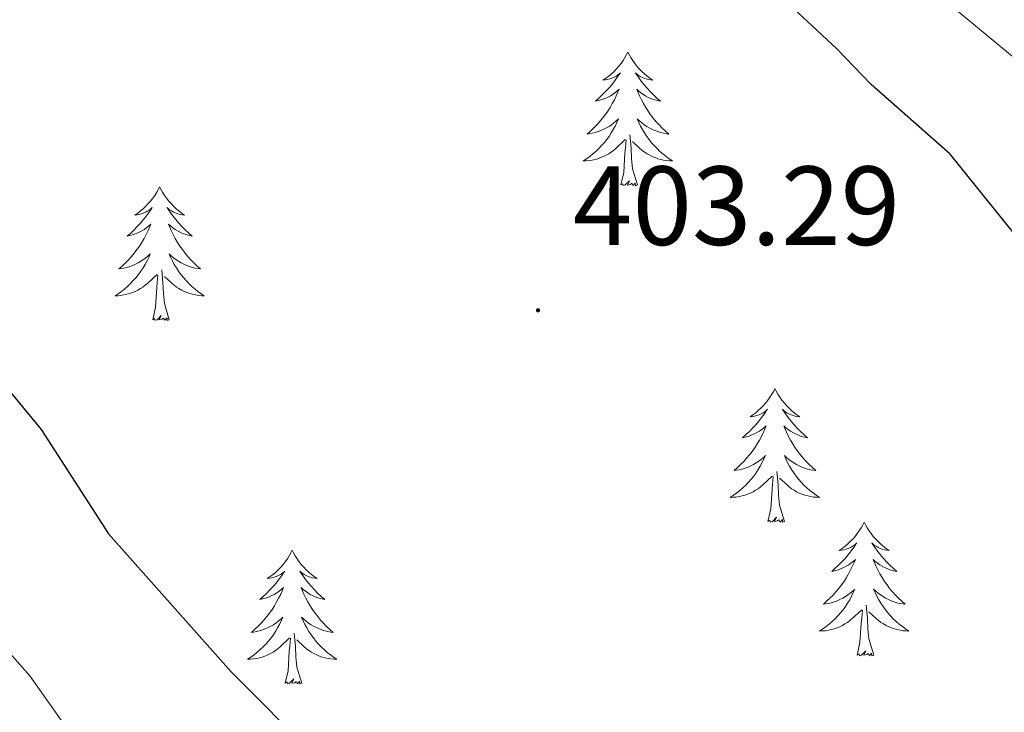
# Model space of a CAD drawing. Units: metres. Extents: x 617435 to 621940, y 4692013 to 4695059.
# Drawn here: x 618777 to 618865, y 4692701 to 4692763 of the extents above; entities that cross this region are included whole.
import ezdxf
from ezdxf.enums import TextEntityAlignment as Align

# ---------------------------------------------------------------- set-up
doc = ezdxf.new("R2010")
doc.units = ezdxf.units.M
doc.header["$MEASUREMENT"] = 0
for name, color, linetype, lineweight in [('Carátula', 7, 'Continuous', 5), ('Level 36', 19, 'Continuous', 40), ('Level 4', 36, 'Continuous', 30), ('Level 41', 39, 'Continuous', 0), ('Level 5', 36, 'Continuous', 0), ('Level 7', 1, 'Continuous', 0)]:
    doc.layers.add(name, color=color, linetype=linetype, lineweight=lineweight)
doc.styles.add('Arial', font='ARIAL.TTF', dxfattribs={"height": 0.2})

# ---------------------------------------------------------------- blocks, each defined once
blk = doc.blocks.new('5PATER')
at = {"layer": 'Carátula', "linetype": 'Continuous', "lineweight": 5}
h = blk.add_hatch(color=250, dxfattribs=at)
edge = h.paths.add_edge_path()
edge.add_ellipse((0, 0.01), major_axis=(-1.33, -1.34), ratio=0.999422, start_angle=0, end_angle=360)

msp = doc.modelspace()

# ---------------------------------------------------------------- linework, layer by layer
at = {"layer": 'Level 36', "color": 92, "linetype": 'Continuous', "lineweight": 0}
for points in [[(618831.2, 4692760.17), (618831.09, 4692759.95), (618830.93, 4692759.68), (618830.77, 4692759.41), (618830.59, 4692759.16), (618830.39, 4692758.91), (618830.18, 4692758.67), (618829.97, 4692758.44), (618829.73, 4692758.23), (618829.49, 4692758.02), (618829.24, 4692757.83), (618828.98, 4692757.66), (618829.18, 4692757.68), (618829.39, 4692757.72), (618829.59, 4692757.77), (618829.78, 4692757.84), (618829.97, 4692757.93), (618830.15, 4692758.02), (618830.32, 4692758.14), (618830.53, 4692758.33), (618830.49, 4692758.26), (618830.26, 4692757.92), (618830.01, 4692757.58), (618829.76, 4692757.26), (618829.49, 4692756.94), (618829.21, 4692756.64), (618828.92, 4692756.34), (618828.62, 4692756.06), (618828.3, 4692755.79), (618828.43, 4692755.81), (618828.67, 4692755.87), (618828.91, 4692755.94), (618829.15, 4692756.03), (618829.38, 4692756.13), (618829.61, 4692756.25), (618829.82, 4692756.38), (618830.03, 4692756.53), (618830.23, 4692756.68), (618830.41, 4692756.85), (618830.32, 4692756.63), (618830.17, 4692756.27), (618830, 4692755.92), (618829.81, 4692755.57), (618829.61, 4692755.23), (618829.4, 4692754.9), (618829.17, 4692754.58), (618828.93, 4692754.26), (618828.68, 4692753.96), (618828.42, 4692753.67), (618828.14, 4692753.39), (618827.86, 4692753.12), (618827.56, 4692752.86), (618827.76, 4692752.88), (618828.02, 4692752.93), (618828.29, 4692753), (618828.55, 4692753.07), (618828.8, 4692753.17), (618829.05, 4692753.28), (618829.29, 4692753.4), (618829.52, 4692753.54), (618829.75, 4692753.69), (618829.96, 4692753.85), (618830.17, 4692754.03), (618830.37, 4692754.22), (618830.22, 4692753.89)], [(618831.2, 4692760.17), (618831.31, 4692759.95), (618831.47, 4692759.68), (618831.63, 4692759.41), (618831.82, 4692759.16), (618832.01, 4692758.91), (618832.22, 4692758.67), (618832.44, 4692758.44), (618832.67, 4692758.23), (618832.91, 4692758.02), (618833.16, 4692757.83), (618833.42, 4692757.66), (618833.22, 4692757.68), (618833.02, 4692757.72), (618832.82, 4692757.77), (618832.62, 4692757.84), (618832.43, 4692757.93), (618832.25, 4692758.02), (618832.08, 4692758.14), (618831.87, 4692758.33), (618831.91, 4692758.26), (618832.14, 4692757.92), (618832.39, 4692757.58), (618832.64, 4692757.26), (618832.91, 4692756.94), (618833.19, 4692756.64), (618833.48, 4692756.34), (618833.79, 4692756.06), (618834.1, 4692755.79), (618833.97, 4692755.81), (618833.73, 4692755.87), (618833.49, 4692755.94), (618833.25, 4692756.03), (618833.02, 4692756.13), (618832.8, 4692756.25), (618832.58, 4692756.38), (618832.37, 4692756.53), (618832.18, 4692756.68), (618831.99, 4692756.85), (618832.08, 4692756.63), (618832.23, 4692756.27), (618832.41, 4692755.92), (618832.59, 4692755.57), (618832.79, 4692755.23), (618833, 4692754.9), (618833.23, 4692754.58), (618833.47, 4692754.26), (618833.72, 4692753.96), (618833.98, 4692753.67), (618834.26, 4692753.39), (618834.55, 4692753.12), (618834.84, 4692752.86), (618834.65, 4692752.88), (618834.38, 4692752.93), (618834.12, 4692753), (618833.86, 4692753.07), (618833.6, 4692753.17), (618833.35, 4692753.28), (618833.11, 4692753.4), (618832.88, 4692753.54), (618832.65, 4692753.69), (618832.44, 4692753.85), (618832.23, 4692754.03), (618832.04, 4692754.22), (618832.18, 4692753.89)], [(618830.221, 4692753.892), (618830.071, 4692753.572), (618829.901, 4692753.252), (618829.721, 4692752.952), (618829.521, 4692752.652), (618829.311, 4692752.362), (618829.091, 4692752.082), (618828.851, 4692751.822), (618828.611, 4692751.562), (618828.351, 4692751.312), (618828.081, 4692751.082), (618827.801, 4692750.862), (618827.511, 4692750.652), (618827.221, 4692750.463), (618827.491, 4692750.472), (618827.751, 4692750.492), (618828.011, 4692750.532), (618828.271, 4692750.592), (618828.531, 4692750.662), (618828.771, 4692750.752), (618829.021, 4692750.852), (618829.261, 4692750.972), (618829.491, 4692751.102), (618829.711, 4692751.242), (618829.921, 4692751.402), (618830.131, 4692751.572), (618830.971, 4692752.372)], [(618832.181, 4692753.892), (618832.331, 4692753.572), (618832.501, 4692753.252), (618832.69, 4692752.952), (618832.88, 4692752.652), (618833.09, 4692752.362), (618833.31, 4692752.082), (618833.55, 4692751.822), (618833.8, 4692751.562), (618834.05, 4692751.312), (618834.32, 4692751.082), (618834.6, 4692750.862), (618834.89, 4692750.652), (618835.18, 4692750.462), (618834.92, 4692750.472), (618834.65, 4692750.492), (618834.39, 4692750.532), (618834.13, 4692750.592), (618833.88, 4692750.662), (618833.63, 4692750.752), (618833.38, 4692750.852), (618833.15, 4692750.972), (618832.91, 4692751.102), (618832.69, 4692751.242), (618832.48, 4692751.402), (618832.28, 4692751.572), (618831.621, 4692752.192)], [(618830.58, 4692748.32), (618830.83, 4692749.44), (618830.94, 4692751.18), (618830.99, 4692751.62), (618831.05, 4692752.34)], [(618832.05, 4692748.32), (618831.62, 4692749.76), (618831.53, 4692750.67), (618831.49, 4692751.62), (618831.38, 4692752.78)], [(618832.05, 4692748.32), (618831.88, 4692748.25), (618831.86, 4692748.49), (618831.67, 4692748.27), (618831.55, 4692748.47), (618831.43, 4692748.37), (618831.16, 4692748.31), (618831.35, 4692748.7), (618830.97, 4692748.32), (618830.78, 4692748.27), (618830.74, 4692748.43), (618830.58, 4692748.32)], [(618789.46, 4692748.15), (618789.35, 4692747.93), (618789.2, 4692747.66), (618789.03, 4692747.39), (618788.85, 4692747.13), (618788.65, 4692746.88), (618788.45, 4692746.65), (618788.23, 4692746.42), (618788, 4692746.2), (618787.76, 4692746), (618787.51, 4692745.81), (618787.25, 4692745.63), (618787.45, 4692745.66), (618787.65, 4692745.69), (618787.85, 4692745.75), (618788.04, 4692745.82), (618788.23, 4692745.9), (618788.41, 4692746), (618788.59, 4692746.11), (618788.79, 4692746.3), (618788.75, 4692746.24), (618788.52, 4692745.89), (618788.28, 4692745.56), (618788.02, 4692745.23), (618787.75, 4692744.92), (618787.47, 4692744.61), (618787.18, 4692744.32), (618786.88, 4692744.03), (618786.56, 4692743.76), (618786.69, 4692743.79), (618786.93, 4692743.84), (618787.18, 4692743.92), (618787.41, 4692744), (618787.64, 4692744.11), (618787.87, 4692744.23), (618788.08, 4692744.36), (618788.29, 4692744.5), (618788.49, 4692744.66), (618788.67, 4692744.83), (618788.59, 4692744.61), (618788.43, 4692744.25), (618788.26, 4692743.89), (618788.07, 4692743.54), (618787.87, 4692743.2), (618787.66, 4692742.87), (618787.43, 4692742.55), (618787.19, 4692742.24), (618786.94, 4692741.94), (618786.68, 4692741.64), (618786.41, 4692741.36), (618786.12, 4692741.09), (618785.82, 4692740.84), (618786.02, 4692740.86), (618786.28, 4692740.91), (618786.55, 4692740.97), (618786.81, 4692741.05), (618787.06, 4692741.14), (618787.31, 4692741.25), (618787.55, 4692741.38), (618787.78, 4692741.51), (618788.01, 4692741.66), (618788.23, 4692741.83), (618788.43, 4692742), (618788.63, 4692742.19), (618788.49, 4692741.86)], [(618789.46, 4692748.15), (618789.57, 4692747.93), (618789.73, 4692747.66), (618789.9, 4692747.39), (618790.08, 4692747.13), (618790.27, 4692746.88), (618790.48, 4692746.65), (618790.7, 4692746.42), (618790.93, 4692746.2), (618791.17, 4692746), (618791.42, 4692745.81), (618791.68, 4692745.63), (618791.48, 4692745.66), (618791.28, 4692745.69), (618791.08, 4692745.75), (618790.88, 4692745.82), (618790.69, 4692745.9), (618790.51, 4692746), (618790.34, 4692746.11), (618790.13, 4692746.3), (618790.17, 4692746.24), (618790.41, 4692745.89), (618790.65, 4692745.56), (618790.9, 4692745.23), (618791.17, 4692744.92), (618791.45, 4692744.61), (618791.74, 4692744.32), (618792.05, 4692744.03), (618792.36, 4692743.76), (618792.24, 4692743.79), (618791.99, 4692743.84), (618791.75, 4692743.92), (618791.51, 4692744), (618791.28, 4692744.11), (618791.06, 4692744.23), (618790.84, 4692744.36), (618790.63, 4692744.5), (618790.44, 4692744.66), (618790.25, 4692744.83), (618790.34, 4692744.61), (618790.49, 4692744.25), (618790.67, 4692743.89), (618790.85, 4692743.54), (618791.05, 4692743.2), (618791.26, 4692742.87), (618791.49, 4692742.55), (618791.73, 4692742.24), (618791.98, 4692741.94), (618792.24, 4692741.64), (618792.52, 4692741.36), (618792.81, 4692741.09), (618793.1, 4692740.84), (618792.91, 4692740.86), (618792.64, 4692740.91), (618792.38, 4692740.97), (618792.12, 4692741.05), (618791.86, 4692741.14), (618791.61, 4692741.25), (618791.37, 4692741.38), (618791.14, 4692741.51), (618790.91, 4692741.66), (618790.7, 4692741.83), (618790.49, 4692742), (618790.3, 4692742.19), (618790.44, 4692741.86)], [(618788.495, 4692741.857), (618788.335, 4692741.537), (618788.164, 4692741.227), (618787.984, 4692740.917), (618787.784, 4692740.627), (618787.574, 4692740.337), (618787.354, 4692740.057), (618787.114, 4692739.787), (618786.874, 4692739.537), (618786.614, 4692739.287), (618786.344, 4692739.057), (618786.064, 4692738.827), (618785.774, 4692738.617), (618785.485, 4692738.427), (618785.754, 4692738.437), (618786.014, 4692738.467), (618786.274, 4692738.507), (618786.534, 4692738.567), (618786.794, 4692738.637), (618787.044, 4692738.717), (618787.284, 4692738.827), (618787.524, 4692738.937), (618787.754, 4692739.077), (618787.974, 4692739.217), (618788.184, 4692739.377), (618788.394, 4692739.547), (618789.234, 4692740.347)], [(618790.444, 4692741.857), (618790.594, 4692741.537), (618790.764, 4692741.227), (618790.954, 4692740.917), (618791.144, 4692740.627), (618791.354, 4692740.337), (618791.584, 4692740.057), (618791.814, 4692739.787), (618792.064, 4692739.537), (618792.314, 4692739.287), (618792.584, 4692739.057), (618792.864, 4692738.827), (618793.154, 4692738.617), (618793.444, 4692738.427), (618793.184, 4692738.437), (618792.914, 4692738.467), (618792.654, 4692738.507), (618792.394, 4692738.567), (618792.144, 4692738.637), (618791.894, 4692738.717), (618791.644, 4692738.827), (618791.414, 4692738.937), (618791.184, 4692739.077), (618790.954, 4692739.217), (618790.744, 4692739.377), (618790.544, 4692739.547), (618789.884, 4692740.167)], [(618788.84, 4692736.3), (618789.09, 4692737.42), (618789.2, 4692739.16), (618789.25, 4692739.59), (618789.31, 4692740.31)], [(618790.31, 4692736.3), (618789.88, 4692737.74), (618789.79, 4692738.64), (618789.75, 4692739.59), (618789.65, 4692740.76)], [(618790.31, 4692736.3), (618790.14, 4692736.23), (618790.12, 4692736.47), (618789.93, 4692736.25), (618789.81, 4692736.45), (618789.69, 4692736.34), (618789.42, 4692736.29), (618789.61, 4692736.68), (618789.23, 4692736.3), (618789.04, 4692736.25), (618789, 4692736.41), (618788.84, 4692736.3)], [(618844.31, 4692730.16), (618844.2, 4692729.94), (618844.04, 4692729.67), (618843.87, 4692729.4), (618843.69, 4692729.14), (618843.5, 4692728.9), (618843.29, 4692728.66), (618843.07, 4692728.43), (618842.84, 4692728.22), (618842.6, 4692728.01), (618842.35, 4692727.82), (618842.09, 4692727.64), (618842.29, 4692727.67), (618842.49, 4692727.71), (618842.69, 4692727.76), (618842.89, 4692727.83), (618843.08, 4692727.92), (618843.26, 4692728.01), (618843.43, 4692728.13), (618843.64, 4692728.32), (618843.6, 4692728.25), (618843.37, 4692727.91), (618843.12, 4692727.57), (618842.87, 4692727.24), (618842.6, 4692726.93), (618842.32, 4692726.62), (618842.03, 4692726.33), (618841.72, 4692726.05), (618841.41, 4692725.78), (618841.53, 4692725.8), (618841.78, 4692725.86), (618842.02, 4692725.93), (618842.26, 4692726.02), (618842.49, 4692726.12), (618842.71, 4692726.24), (618842.93, 4692726.37), (618843.14, 4692726.52), (618843.33, 4692726.67), (618843.52, 4692726.84), (618843.43, 4692726.62), (618843.28, 4692726.26), (618843.11, 4692725.9), (618842.92, 4692725.56), (618842.72, 4692725.22), (618842.51, 4692724.89), (618842.28, 4692724.56), (618842.04, 4692724.25), (618841.79, 4692723.95), (618841.53, 4692723.66), (618841.25, 4692723.38), (618840.97, 4692723.11), (618840.67, 4692722.85), (618840.86, 4692722.87), (618841.13, 4692722.92), (618841.39, 4692722.98), (618841.65, 4692723.06), (618841.91, 4692723.16), (618842.16, 4692723.26), (618842.4, 4692723.39), (618842.63, 4692723.53), (618842.86, 4692723.68), (618843.07, 4692723.84), (618843.28, 4692724.02), (618843.47, 4692724.2), (618843.33, 4692723.88)], [(618844.31, 4692730.16), (618844.42, 4692729.94), (618844.57, 4692729.67), (618844.74, 4692729.4), (618844.93, 4692729.14), (618845.12, 4692728.9), (618845.33, 4692728.66), (618845.55, 4692728.43), (618845.77, 4692728.22), (618846.01, 4692728.01), (618846.27, 4692727.82), (618846.53, 4692727.64), (618846.33, 4692727.67), (618846.12, 4692727.71), (618845.93, 4692727.76), (618845.73, 4692727.83), (618845.54, 4692727.92), (618845.36, 4692728.01), (618845.19, 4692728.13), (618844.98, 4692728.32), (618845.02, 4692728.25), (618845.25, 4692727.91), (618845.49, 4692727.57), (618845.75, 4692727.24), (618846.02, 4692726.93), (618846.3, 4692726.62), (618846.59, 4692726.33), (618846.89, 4692726.05), (618847.21, 4692725.78), (618847.08, 4692725.8), (618846.84, 4692725.86), (618846.59, 4692725.93), (618846.36, 4692726.02), (618846.13, 4692726.12), (618845.91, 4692726.24), (618845.69, 4692726.37), (618845.48, 4692726.52), (618845.29, 4692726.67), (618845.1, 4692726.84), (618845.19, 4692726.62), (618845.34, 4692726.26), (618845.51, 4692725.9), (618845.7, 4692725.56), (618845.9, 4692725.22), (618846.11, 4692724.89), (618846.34, 4692724.56), (618846.58, 4692724.25), (618846.83, 4692723.95), (618847.09, 4692723.66), (618847.37, 4692723.38), (618847.65, 4692723.11), (618847.95, 4692722.85), (618847.75, 4692722.87), (618847.49, 4692722.92), (618847.22, 4692722.98), (618846.97, 4692723.06), (618846.71, 4692723.16), (618846.46, 4692723.26), (618846.22, 4692723.39), (618845.99, 4692723.53), (618845.76, 4692723.68), (618845.55, 4692723.84), (618845.34, 4692724.02), (618845.15, 4692724.2), (618845.29, 4692723.88)], [(618843.326, 4692723.883), (618843.176, 4692723.563), (618843.006, 4692723.243), (618842.826, 4692722.943), (618842.626, 4692722.643), (618842.416, 4692722.353), (618842.186, 4692722.073), (618841.956, 4692721.813), (618841.706, 4692721.553), (618841.456, 4692721.303), (618841.186, 4692721.073), (618840.906, 4692720.853), (618840.616, 4692720.644), (618840.326, 4692720.454), (618840.586, 4692720.464), (618840.856, 4692720.484), (618841.116, 4692720.523), (618841.376, 4692720.583), (618841.626, 4692720.653), (618841.876, 4692720.743), (618842.126, 4692720.843), (618842.366, 4692720.963), (618842.586, 4692721.093), (618842.816, 4692721.233), (618843.026, 4692721.393), (618843.226, 4692721.563), (618844.076, 4692722.363)], [(618845.286, 4692723.883), (618845.436, 4692723.563), (618845.606, 4692723.243), (618845.786, 4692722.943), (618845.986, 4692722.643), (618846.196, 4692722.353), (618846.416, 4692722.073), (618846.656, 4692721.813), (618846.895, 4692721.553), (618847.155, 4692721.303), (618847.425, 4692721.073), (618847.705, 4692720.853), (618847.995, 4692720.643), (618848.285, 4692720.453), (618848.015, 4692720.463), (618847.755, 4692720.483), (618847.495, 4692720.523), (618847.235, 4692720.583), (618846.985, 4692720.653), (618846.725, 4692720.743), (618846.485, 4692720.843), (618846.245, 4692720.963), (618846.016, 4692721.093), (618845.796, 4692721.233), (618845.586, 4692721.393), (618845.386, 4692721.563), (618844.726, 4692722.183)], [(618845.16, 4692718.31), (618844.73, 4692719.75), (618844.64, 4692720.66), (618844.59, 4692721.6), (618844.49, 4692722.77)], [(618843.69, 4692718.31), (618843.93, 4692719.43), (618844.05, 4692721.17), (618844.1, 4692721.6), (618844.16, 4692722.33)], [(618845.16, 4692718.31), (618844.99, 4692718.24), (618844.97, 4692718.48), (618844.78, 4692718.26), (618844.66, 4692718.46), (618844.53, 4692718.36), (618844.27, 4692718.3), (618844.46, 4692718.69), (618844.08, 4692718.31), (618843.89, 4692718.26), (618843.85, 4692718.42), (618843.69, 4692718.31)], [(618852.27, 4692718.24), (618852.16, 4692718.02), (618852, 4692717.75), (618851.83, 4692717.48), (618851.65, 4692717.23), (618851.46, 4692716.98), (618851.25, 4692716.74), (618851.03, 4692716.51), (618850.8, 4692716.3), (618850.56, 4692716.1), (618850.31, 4692715.9), (618850.05, 4692715.73), (618850.25, 4692715.75), (618850.45, 4692715.79), (618850.65, 4692715.84), (618850.85, 4692715.91), (618851.04, 4692716), (618851.22, 4692716.1), (618851.39, 4692716.21), (618851.6, 4692716.4), (618851.55, 4692716.33), (618851.33, 4692715.99), (618851.08, 4692715.65), (618850.83, 4692715.33), (618850.56, 4692715.01), (618850.28, 4692714.7), (618849.99, 4692714.41), (618849.68, 4692714.13), (618849.37, 4692713.86), (618849.49, 4692713.88), (618849.74, 4692713.94), (618849.98, 4692714.01), (618850.22, 4692714.1), (618850.45, 4692714.2), (618850.67, 4692714.32), (618850.89, 4692714.45), (618851.09, 4692714.6), (618851.29, 4692714.75), (618851.48, 4692714.92), (618851.39, 4692714.7), (618851.23, 4692714.34), (618851.06, 4692713.99), (618850.88, 4692713.64), (618850.68, 4692713.3), (618850.47, 4692712.97), (618850.24, 4692712.65), (618850, 4692712.33), (618849.75, 4692712.03), (618849.49, 4692711.74), (618849.21, 4692711.46), (618848.92, 4692711.19), (618848.63, 4692710.93), (618848.82, 4692710.96), (618849.09, 4692711), (618849.35, 4692711.06), (618849.61, 4692711.14), (618849.87, 4692711.24), (618850.11, 4692711.35), (618850.36, 4692711.47), (618850.59, 4692711.61), (618850.81, 4692711.76), (618851.03, 4692711.92), (618851.24, 4692712.1), (618851.43, 4692712.28), (618851.29, 4692711.96)], [(618852.27, 4692718.24), (618852.38, 4692718.02), (618852.53, 4692717.75), (618852.7, 4692717.48), (618852.88, 4692717.23), (618853.08, 4692716.98), (618853.29, 4692716.74), (618853.5, 4692716.51), (618853.73, 4692716.3), (618853.97, 4692716.1), (618854.23, 4692715.9), (618854.49, 4692715.73), (618854.29, 4692715.75), (618854.08, 4692715.79), (618853.88, 4692715.84), (618853.69, 4692715.91), (618853.5, 4692716), (618853.32, 4692716.1), (618853.15, 4692716.21), (618852.94, 4692716.4), (618852.98, 4692716.33), (618853.21, 4692715.99), (618853.45, 4692715.65), (618853.71, 4692715.33), (618853.98, 4692715.01), (618854.26, 4692714.7), (618854.55, 4692714.41), (618854.85, 4692714.13), (618855.17, 4692713.86), (618855.04, 4692713.88), (618854.8, 4692713.94), (618854.55, 4692714.01), (618854.32, 4692714.1), (618854.09, 4692714.2), (618853.86, 4692714.32), (618853.65, 4692714.45), (618853.44, 4692714.6), (618853.24, 4692714.75), (618853.06, 4692714.92), (618853.15, 4692714.7), (618853.3, 4692714.34), (618853.47, 4692713.99), (618853.66, 4692713.64), (618853.86, 4692713.3), (618854.07, 4692712.97), (618854.3, 4692712.65), (618854.53, 4692712.33), (618854.79, 4692712.03), (618855.05, 4692711.74), (618855.33, 4692711.46), (618855.61, 4692711.19), (618855.91, 4692710.93), (618855.71, 4692710.96), (618855.45, 4692711), (618855.18, 4692711.06), (618854.92, 4692711.14), (618854.67, 4692711.24), (618854.42, 4692711.35), (618854.18, 4692711.47), (618853.95, 4692711.61), (618853.72, 4692711.76), (618853.51, 4692711.92), (618853.3, 4692712.1), (618853.1, 4692712.28), (618853.25, 4692711.96)], [(618801.28, 4692715.74), (618801.17, 4692715.52), (618801.01, 4692715.24), (618800.85, 4692714.98), (618800.66, 4692714.72), (618800.47, 4692714.47), (618800.26, 4692714.23), (618800.04, 4692714.01), (618799.81, 4692713.79), (618799.57, 4692713.59), (618799.32, 4692713.4), (618799.06, 4692713.22), (618799.26, 4692713.24), (618799.46, 4692713.28), (618799.66, 4692713.34), (618799.86, 4692713.4), (618800.05, 4692713.49), (618800.23, 4692713.59), (618800.4, 4692713.7), (618800.61, 4692713.89), (618800.57, 4692713.83), (618800.34, 4692713.48), (618800.09, 4692713.14), (618799.84, 4692712.82), (618799.57, 4692712.5), (618799.29, 4692712.2), (618799, 4692711.9), (618798.69, 4692711.62), (618798.38, 4692711.35), (618798.51, 4692711.37), (618798.75, 4692711.43), (618798.99, 4692711.5), (618799.23, 4692711.59), (618799.46, 4692711.7), (618799.68, 4692711.81), (618799.9, 4692711.94), (618800.11, 4692712.09), (618800.3, 4692712.25), (618800.49, 4692712.42), (618800.4, 4692712.19), (618800.25, 4692711.83), (618800.07, 4692711.48), (618799.89, 4692711.13), (618799.69, 4692710.79), (618799.48, 4692710.46), (618799.25, 4692710.14), (618799.01, 4692709.83), (618798.76, 4692709.52), (618798.5, 4692709.23), (618798.22, 4692708.95), (618797.93, 4692708.68), (618797.64, 4692708.42), (618797.83, 4692708.45), (618798.1, 4692708.5), (618798.36, 4692708.56), (618798.62, 4692708.64), (618798.88, 4692708.73), (618799.13, 4692708.84), (618799.37, 4692708.96), (618799.6, 4692709.1), (618799.83, 4692709.25), (618800.04, 4692709.41), (618800.25, 4692709.59), (618800.44, 4692709.78), (618800.3, 4692709.45)], [(618801.28, 4692715.74), (618801.39, 4692715.52), (618801.55, 4692715.24), (618801.71, 4692714.98), (618801.89, 4692714.72), (618802.09, 4692714.47), (618802.3, 4692714.23), (618802.51, 4692714.01), (618802.75, 4692713.79), (618802.99, 4692713.59), (618803.24, 4692713.4), (618803.5, 4692713.22), (618803.3, 4692713.24), (618803.09, 4692713.28), (618802.89, 4692713.34), (618802.7, 4692713.4), (618802.51, 4692713.49), (618802.33, 4692713.59), (618802.16, 4692713.7), (618801.95, 4692713.89), (618801.99, 4692713.83), (618802.22, 4692713.48), (618802.47, 4692713.14), (618802.72, 4692712.82), (618802.99, 4692712.5), (618803.27, 4692712.2), (618803.56, 4692711.9), (618803.86, 4692711.62), (618804.18, 4692711.35), (618804.05, 4692711.37), (618803.81, 4692711.43), (618803.57, 4692711.5), (618803.33, 4692711.59), (618803.1, 4692711.7), (618802.87, 4692711.81), (618802.66, 4692711.94), (618802.45, 4692712.09), (618802.25, 4692712.25), (618802.07, 4692712.42), (618802.16, 4692712.19), (618802.31, 4692711.83), (618802.48, 4692711.48), (618802.67, 4692711.13), (618802.87, 4692710.79), (618803.08, 4692710.46), (618803.31, 4692710.14), (618803.55, 4692709.83), (618803.8, 4692709.52), (618804.06, 4692709.23), (618804.34, 4692708.95), (618804.62, 4692708.68), (618804.92, 4692708.42), (618804.72, 4692708.45), (618804.46, 4692708.5), (618804.19, 4692708.56), (618803.93, 4692708.64), (618803.68, 4692708.73), (618803.43, 4692708.84), (618803.19, 4692708.96), (618802.96, 4692709.1), (618802.73, 4692709.25), (618802.52, 4692709.41), (618802.31, 4692709.59), (618802.11, 4692709.78), (618802.26, 4692709.45)], [(618851.294, 4692711.963), (618851.144, 4692711.643), (618850.974, 4692711.323), (618850.784, 4692711.023), (618850.594, 4692710.723), (618850.384, 4692710.433), (618850.154, 4692710.163), (618849.924, 4692709.893), (618849.674, 4692709.634), (618849.414, 4692709.384), (618849.154, 4692709.154), (618848.874, 4692708.934), (618848.584, 4692708.724), (618848.294, 4692708.534), (618848.554, 4692708.544), (618848.824, 4692708.564), (618849.084, 4692708.604), (618849.344, 4692708.664), (618849.594, 4692708.734), (618849.844, 4692708.824), (618850.094, 4692708.924), (618850.324, 4692709.044), (618850.554, 4692709.173), (618850.784, 4692709.313), (618850.994, 4692709.473), (618851.194, 4692709.643), (618852.044, 4692710.443)], [(618853.254, 4692711.963), (618853.404, 4692711.643), (618853.574, 4692711.323), (618853.754, 4692711.023), (618853.953, 4692710.723), (618854.163, 4692710.433), (618854.383, 4692710.163), (618854.623, 4692709.893), (618854.863, 4692709.633), (618855.123, 4692709.383), (618855.393, 4692709.153), (618855.673, 4692708.933), (618855.963, 4692708.723), (618856.253, 4692708.533), (618855.983, 4692708.543), (618855.723, 4692708.563), (618855.463, 4692708.603), (618855.203, 4692708.663), (618854.943, 4692708.733), (618854.693, 4692708.823), (618854.453, 4692708.923), (618854.213, 4692709.043), (618853.983, 4692709.173), (618853.763, 4692709.313), (618853.553, 4692709.473), (618853.343, 4692709.643), (618852.694, 4692710.263)], [(618851.65, 4692706.39), (618851.89, 4692707.51), (618852.01, 4692709.25), (618852.05, 4692709.68), (618852.12, 4692710.41)], [(618853.12, 4692706.39), (618852.69, 4692707.83), (618852.6, 4692708.74), (618852.55, 4692709.68), (618852.45, 4692710.85)], [(618800.3, 4692709.448), (618800.15, 4692709.128), (618799.98, 4692708.818), (618799.79, 4692708.508), (618799.6, 4692708.208), (618799.39, 4692707.928), (618799.17, 4692707.648), (618798.93, 4692707.378), (618798.68, 4692707.119), (618798.43, 4692706.879), (618798.16, 4692706.639), (618797.88, 4692706.419), (618797.59, 4692706.209), (618797.3, 4692706.019), (618797.56, 4692706.029), (618797.83, 4692706.059), (618798.09, 4692706.099), (618798.35, 4692706.149), (618798.6, 4692706.219), (618798.85, 4692706.309), (618799.099, 4692706.419), (618799.329, 4692706.529), (618799.569, 4692706.658), (618799.789, 4692706.808), (618799.999, 4692706.958), (618800.199, 4692707.138), (618801.049, 4692707.928)], [(618802.259, 4692709.448), (618802.409, 4692709.128), (618802.579, 4692708.818), (618802.759, 4692708.508), (618802.959, 4692708.208), (618803.169, 4692707.928), (618803.389, 4692707.648), (618803.629, 4692707.378), (618803.869, 4692707.118), (618804.129, 4692706.878), (618804.399, 4692706.638), (618804.679, 4692706.418), (618804.969, 4692706.208), (618805.259, 4692706.018), (618804.989, 4692706.028), (618804.729, 4692706.058), (618804.469, 4692706.098), (618804.209, 4692706.148), (618803.949, 4692706.218), (618803.709, 4692706.308), (618803.459, 4692706.418), (618803.219, 4692706.528), (618802.989, 4692706.658), (618802.769, 4692706.808), (618802.559, 4692706.958), (618802.349, 4692707.138), (618801.699, 4692707.758)], [(618802.13, 4692703.88), (618801.7, 4692705.32), (618801.61, 4692706.23), (618801.56, 4692707.18), (618801.46, 4692708.34)], [(618800.66, 4692703.88), (618800.91, 4692705), (618801.02, 4692706.74), (618801.07, 4692707.18), (618801.13, 4692707.9)], [(618853.12, 4692706.39), (618852.95, 4692706.32), (618852.93, 4692706.56), (618852.74, 4692706.34), (618852.61, 4692706.54), (618852.49, 4692706.44), (618852.22, 4692706.38), (618852.42, 4692706.78), (618852.03, 4692706.4), (618851.85, 4692706.34), (618851.81, 4692706.5), (618851.65, 4692706.39)], [(618802.13, 4692703.88), (618801.96, 4692703.82), (618801.94, 4692704.06), (618801.75, 4692703.83), (618801.63, 4692704.04), (618801.51, 4692703.93), (618801.23, 4692703.88), (618801.43, 4692704.27), (618801.05, 4692703.89), (618800.86, 4692703.83), (618800.82, 4692704), (618800.66, 4692703.88)]]:
    msp.add_lwpolyline(points, dxfattribs=at)
at = {"layer": 'Level 4', "color": 36, "linetype": 'Continuous', "lineweight": 30}
for points in [[(618865.476, 4692744.169, 400), (618859.917, 4692751.049, 400), (618852.889, 4692757.27, 400), (618849.819, 4692760.45, 400), (618845.9, 4692764.1, 400), (618837.182, 4692769.47, 400), (618833.602, 4692773.03, 400), (618830.393, 4692776.86, 400), (618821.756, 4692790.47, 400), (618817.887, 4692795.57, 400), (618812.088, 4692803.19, 400), (618805.83, 4692811.92, 400), (618803.271, 4692816.21, 400), (618799.552, 4692820.07, 400), (618791.513, 4692826.99, 400), (618785.355, 4692834.92, 400), (618779.886, 4692843.79, 400), (618777.807, 4692848.34, 400), (618774.109, 4692857.919, 400)], [(618673.59, 4692769.87, 400), (618684.23, 4692768.94, 400), (618710.3, 4692762.24, 400), (618730.53, 4692755.49, 400), (618755.01, 4692746.36, 400), (618759.49, 4692744.14, 400), (618763.77, 4692740.92, 400), (618768.09, 4692737.54, 400), (618775.72, 4692730.36, 400), (618778.91, 4692726.51, 400), (618784.91, 4692717.22, 400), (618795.83, 4692704.9, 400), (618803.2, 4692697.49, 400)]]:
    msp.add_polyline3d(points, dxfattribs=at)
at = {"layer": 'Level 5', "color": 36, "linetype": 'Continuous', "lineweight": 0}
for points in [[(618872.18, 4692754.25, 395), (618855.999, 4692767.648, 395), (618844.652, 4692778.549, 395), (618841.413, 4692782.359, 395), (618831.876, 4692801.238, 395), (618829.207, 4692805.958, 395), (618826.167, 4692809.928, 395), (618817.509, 4692818.618, 395), (618815.3, 4692820.848, 395), (618806.731, 4692827.798, 395), (618803.752, 4692831.818, 395), (618798.184, 4692840.498, 395), (618791.296, 4692854.658, 395), (618785.528, 4692863.798, 395), (618778.57, 4692872.178, 395), (618770.021, 4692880.788, 395), (618762.293, 4692887.218, 395)], [(618710.99, 4692747.33, 395), (618716.43, 4692745.43, 395), (618726.12, 4692740.88, 395), (618740.39, 4692733.34, 395), (618750.09, 4692728.66, 395), (618754.53, 4692725.94, 395), (618767.15, 4692716.05, 395), (618770.77, 4692712.61, 395), (618777.9, 4692704.53, 395), (618786.98, 4692691.66, 395)]]:
    msp.add_polyline3d(points, dxfattribs=at)

# ---------------------------------------------------------------- block references
at = {"layer": 'Level 7', "color": 19, "linetype": 'Continuous', "lineweight": 0, "xscale": 0.09999983015004542, "yscale": 0.09999983015004542}
msp.add_blockref('5PATER', (618823.19, 4692737.14, 403.3), dxfattribs=at)

# ---------------------------------------------------------------- texts
at = {"layer": 'Level 41', "color": 19, "linetype": 'Continuous', "lineweight": 0, "style": 'Arial'}
msp.add_text('403.29', height=7, dxfattribs=at).set_placement((618826.31, 4692740.78, 403.3), align=Align.BOTTOM_LEFT)

doc.saveas('drawing.dxf')
